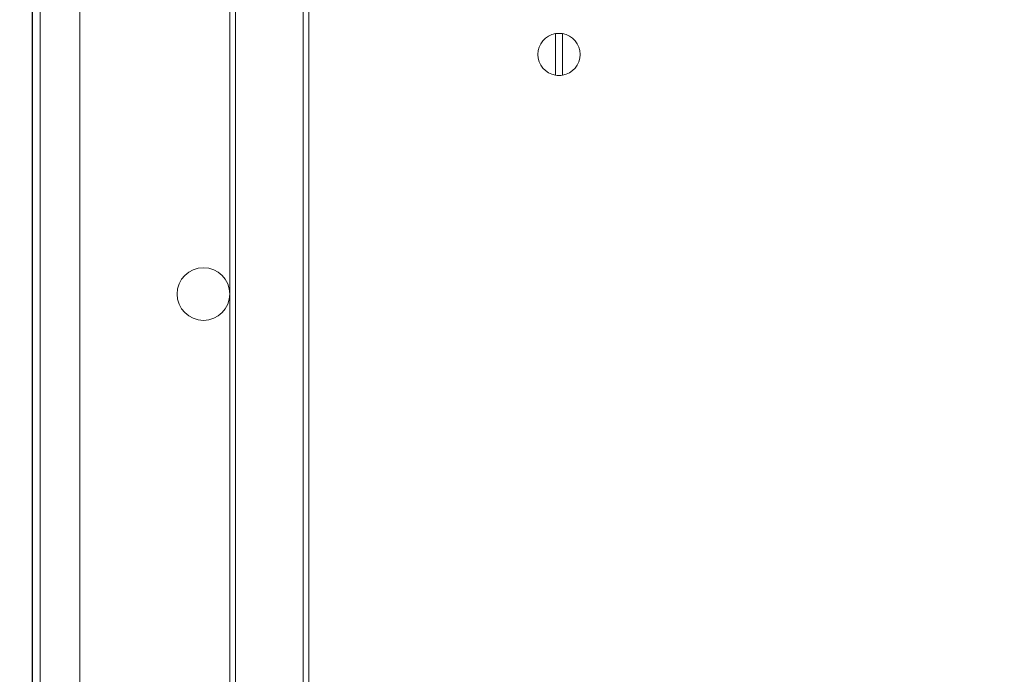
# Model space of a CAD drawing. Units: millimetres. Extents: x 41 to 4561, y 130 to 3168.
# Drawn here: x 792 to 979, y 2146 to 2271 of the extents above; entities that cross this region are included whole.
import ezdxf

# ---------------------------------------------------------------- set-up
doc = ezdxf.new("R2010")
doc.units = ezdxf.units.MM
doc.layers.add('2', color=7, linetype='Continuous')
doc.dimstyles.new('ISO-25', dxfattribs={"dimtxt": 2.5, "dimasz": 2.5, "dimexe": 1.25, "dimexo": 0.625, "dimtad": 1, "dimtxsty": 'Standard', "dimcen": 2.5, "dimadec": 0, "dimazin": 0, "dimtfac": 1, "dimtmove": 0, "dimatfit": 3, "dimfxl": 1, "dimarcsym": 0})

# ---------------------------------------------------------------- blocks, each defined once
blk = doc.blocks.new('*D500')
at = {"layer": '2', "color": 0, "linetype": 'ByBlock', "lineweight": -2}
for p, q in [((794.55, 2643.01), (794.55, 352.87)), ((1988.55, 2643.01), (1988.55, 352.87)), ((819.55, 354.12), (1963.55, 354.12))]:
    blk.add_line(p, q, dxfattribs=at)
at = {"layer": '2', "color": 0, "linetype": 'ByBlock'}
for points in [[(819.55, 358.29), (819.55, 349.95), (794.55, 354.12)], [(1963.55, 358.29), (1963.55, 349.95), (1988.55, 354.12)]]:
    blk.add_solid(points, dxfattribs=at)
at = {"layer": 'Defpoints', "color": 0, "linetype": 'ByBlock'}
for p in [(794.55, 2643.63), (1988.55, 2643.63), (1988.55, 354.12)]:
    blk.add_point(p, dxfattribs=at)
at = {"layer": '2', "color": 0, "linetype": 'ByBlock', "insert": (1391.55, 367.25), "char_height": 25, "attachment_point": 5}
blk.add_mtext('1194', dxfattribs=at)
blk = doc.blocks.new('*D501')
at = {"layer": '2', "color": 0, "linetype": 'ByBlock', "lineweight": -2}
for p, q in [((2894.81, 2346.1), (353.69, 2346.1)), ((354.94, 2321.1), (354.94, 816.1)), ((2894.81, 791.1), (353.69, 791.1))]:
    blk.add_line(p, q, dxfattribs=at)
at = {"layer": '2', "color": 0, "linetype": 'ByBlock'}
for points in [[(350.77, 2321.1), (359.1, 2321.1), (354.94, 2346.1)], [(350.77, 816.1), (359.1, 816.1), (354.94, 791.1)]]:
    blk.add_solid(points, dxfattribs=at)
at = {"layer": 'Defpoints', "color": 0, "linetype": 'ByBlock'}
for p in [(2895.44, 2346.1), (354.94, 791.1), (2895.44, 791.1)]:
    blk.add_point(p, dxfattribs=at)
at = {"layer": '2', "color": 0, "linetype": 'ByBlock', "insert": (341.81, 1568.6), "char_height": 25, "attachment_point": 5, "rotation": 90}
blk.add_mtext('1555', dxfattribs=at)

msp = doc.modelspace()

# ---------------------------------------------------------------- linework, layer by layer
at = {"color": 7, "linetype": 'Continuous', "lineweight": 15}
for p, q in [((794.553, 2346.098), (794.553, 791.098)), ((796.053, 2346.098), (796.053, 791.098)), ((803.553, 2344.588), (803.553, 792.608)), ((832.053, 2305.598), (832.053, 831.598)), ((833.125, 831.598), (833.125, 2305.598)), ((845.982, 2305.598), (845.982, 831.598)), ((847.053, 831.598), (847.053, 2305.598)), ((893.903, 2260.151), (893.903, 2268.045)), ((895.203, 2268.045), (895.203, 2260.151))]:
    msp.add_line(p, q, dxfattribs=at)
msp.add_circle((827.053, 2218.598), 5, dxfattribs=at)
for start, end in [(99.35204, 260.64796), (80.64796, 99.35204), (279.35204, 80.64796), (260.64796, 279.35204)]:
    msp.add_arc((894.553, 2264.098), 4, start, end, dxfattribs=at)

# ---------------------------------------------------------------- dimensions: what is measured, and where the dimension line sits
at = {"layer": '2', "color": 4, "linetype": 'ByBlock'}
dim = msp.add_linear_dim(base=(1988.553, 354.12), p1=(794.553, 2643.631), p2=(1988.553, 2643.631), dimstyle='ISO-25', override={"dimtxt": 25, "dimasz": 25}, dxfattribs=at)
dim.commit()
dim.dimension.update_dxf_attribs({"geometry": '*D500', "text_midpoint": (1391.553, 354.12), "dimtype": 160})
dim = msp.add_linear_dim(base=(354.935, 791.098), p1=(2895.435, 2346.098), p2=(2895.435, 791.098), angle=270, dimstyle='ISO-25', override={"dimtxt": 25, "dimasz": 25}, dxfattribs=at)
dim.commit()
dim.dimension.update_dxf_attribs({"geometry": '*D501', "text_midpoint": (354.935, 1568.598), "dimtype": 160})

doc.saveas('drawing.dxf')
